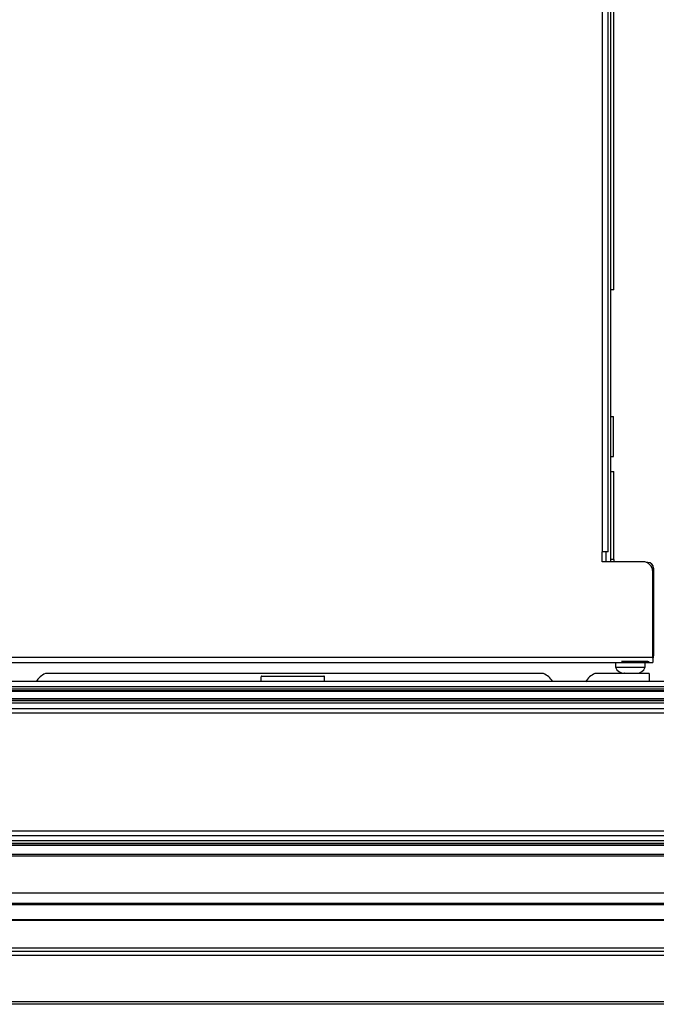
# Model space of a CAD drawing. Units: inches. Extents: x 16 to 139, y 16 to 137.
# Drawn here: x 77 to 85, y 112 to 124 of the extents above; entities that cross this region are included whole.
import ezdxf

# ---------------------------------------------------------------- set-up
doc = ezdxf.new("R2010")
doc.units = ezdxf.units.IN
doc.header["$MEASUREMENT"] = 0

msp = doc.modelspace()

# ---------------------------------------------------------------- linework, layer by layer
at = {"color": 8, "linetype": 'Continuous', "lineweight": 25}
for p, q in [((84.21, 117.325), (84.21, 133.436)), ((84.351, 117.23), (84.314, 117.23)), ((84.777, 117.184), (84.777, 117.193)), ((84.833, 117.119), (84.851, 117.119)), ((84.841, 116.023), (84.851, 116.023)), ((84.777, 115.951), (84.777, 115.949))]:
    msp.add_line(p, q, dxfattribs=at)
at = {"color": 7, "linetype": 'Continuous', "lineweight": 25}
for p, q in [((84.28, 117.325), (84.28, 133.436)), ((84.314, 117.2), (84.314, 133.436)), ((84.351, 120.607), (84.351, 131.535)), ((84.351, 120.607), (84.314, 120.607)), ((84.314, 119.019), (84.346, 119.019)), ((84.346, 118.519), (84.346, 119.019)), ((84.314, 118.519), (84.346, 118.519)), ((84.314, 118.332), (84.351, 118.332)), ((84.351, 117.23), (84.351, 118.332)), ((84.208, 117.325), (84.21, 117.325)), ((84.208, 117.2), (84.208, 117.325)), ((84.28, 117.325), (84.21, 117.325)), ((84.252, 117.325), (84.252, 117.2)), ((84.716, 117.2), (84.208, 117.2)), ((84.351, 117.23), (84.351, 117.2)), ((84.777, 117.193), (84.758, 117.193)), ((84.841, 116.007), (84.841, 117.075)), ((84.851, 117.119), (84.851, 116.023)), ((56.124, 116.007), (84.841, 116.007)), ((84.841, 116.007), (84.841, 115.937)), ((56.124, 115.937), (84.841, 115.937)), ((84.373, 115.937), (84.373, 115.879)), ((84.373, 115.879), (84.746, 115.879)), ((84.451, 115.949), (84.448, 115.949)), ((84.451, 115.951), (84.451, 115.949)), ((84.777, 115.949), (84.451, 115.949)), ((84.746, 115.879), (84.746, 115.937)), ((83.471, 115.799), (77.229, 115.799)), ((79.933, 115.699), (79.933, 115.759)), ((79.943, 115.769), (80.717, 115.769)), ((80.727, 115.699), (80.727, 115.759)), ((84.481, 115.799), (84.115, 115.799)), ((84.484, 115.804), (84.482, 115.804)), ((84.632, 115.804), (84.635, 115.804)), ((84.793, 115.799), (84.641, 115.799)), ((84.793, 115.799), (84.793, 115.699)), ((90.657, 115.699), (56.157, 115.699)), ((90.657, 115.634), (56.157, 115.634)), ((90.657, 115.604), (56.157, 115.604)), ((90.657, 115.582), (56.157, 115.582)), ((90.657, 115.48), (56.157, 115.48)), ((56.494, 115.58), (90.319, 115.58)), ((90.319, 115.483), (56.494, 115.483)), ((90.657, 115.458), (56.157, 115.458)), ((90.657, 115.428), (56.157, 115.428)), ((56.157, 115.363), (90.657, 115.363)), ((90.657, 115.303), (56.157, 115.303)), ((90.657, 113.827), (56.157, 113.827)), ((90.657, 113.767), (56.157, 113.767)), ((90.657, 113.702), (56.157, 113.702)), ((90.657, 113.672), (56.157, 113.672)), ((90.657, 113.65), (56.157, 113.65)), ((56.494, 113.648), (90.319, 113.648)), ((90.657, 113.531), (56.157, 113.531)), ((90.657, 113.511), (56.157, 113.511)), ((90.657, 113.049), (56.157, 113.049)), ((90.657, 112.92), (56.157, 112.92)), ((90.657, 112.9), (56.157, 112.9)), ((90.131, 112.707), (56.682, 112.707)), ((90.11, 112.716), (56.703, 112.716)), ((91.294, 112.318), (55.519, 112.318)), ((91.284, 112.268), (55.529, 112.268)), ((90.479, 112.359), (56.334, 112.359)), ((91.314, 111.656), (55.499, 111.656)), ((91.284, 111.686), (55.529, 111.686))]:
    msp.add_line(p, q, dxfattribs=at)
at = {"color": 7, "linetype": 'Continuous', "lineweight": 25, "flags": 128}
msp.add_lwpolyline([(84.777, 115.949), (84.791, 115.951), (84.794, 115.951)], dxfattribs=at)
at = {"color": 7, "linetype": 'Continuous', "lineweight": 25}
for centre, radius, start, end in [((84.716, 117.075), 0.125, 0, 90), ((84.777, 117.119), 0.074, 0, 90), ((84.777, 116.023), 0.074, 329.8673, 0), ((84.482, 115.921), 0.117, 200.9383, 270), ((84.637, 115.921), 0.117, 270, 339.0617), ((77.327, 115.569), 0.25, 113.074, 148.5367), ((80.717, 115.759), 0.01, 359.9964, 90.0027), ((83.373, 115.569), 0.25, 31.4633, 66.9261), ((84.213, 115.569), 0.25, 113.074, 149.0326)]:
    msp.add_arc(centre, radius, start, end, dxfattribs=at)
for points, knots in [([(79.943, 115.769), (79.942, 115.769), (79.94, 115.769), (79.937, 115.767), (79.935, 115.765), (79.934, 115.762), (79.933, 115.76), (79.933, 115.759)], [0, 0, 0, 0, 0.214717, 0.429436, 0.64412, 0.85879, 1, 1, 1, 1]), ([(84.506, 115.804), (84.511, 115.804), (84.521, 115.804), (84.541, 115.804), (84.561, 115.804), (84.575, 115.804), (84.581, 115.804)], [0, 0, 0, 0, 0.245667, 0.5, 0.754333, 1, 1, 1, 1]), ([(84.581, 115.804), (84.587, 115.804), (84.6, 115.804), (84.616, 115.804), (84.629, 115.804), (84.633, 115.804), (84.635, 115.804)], [0, 0, 0, 0, 0.245667, 0.5, 0.754333, 1, 1, 1, 1])]:
    msp.add_open_spline(points, degree=3, knots=knots, dxfattribs=at)
msp.add_open_spline([(84.485, 115.804), (84.487, 115.804), (84.492, 115.804), (84.501, 115.804), (84.506, 115.804)], degree=3, dxfattribs=at)

doc.saveas('drawing.dxf')
